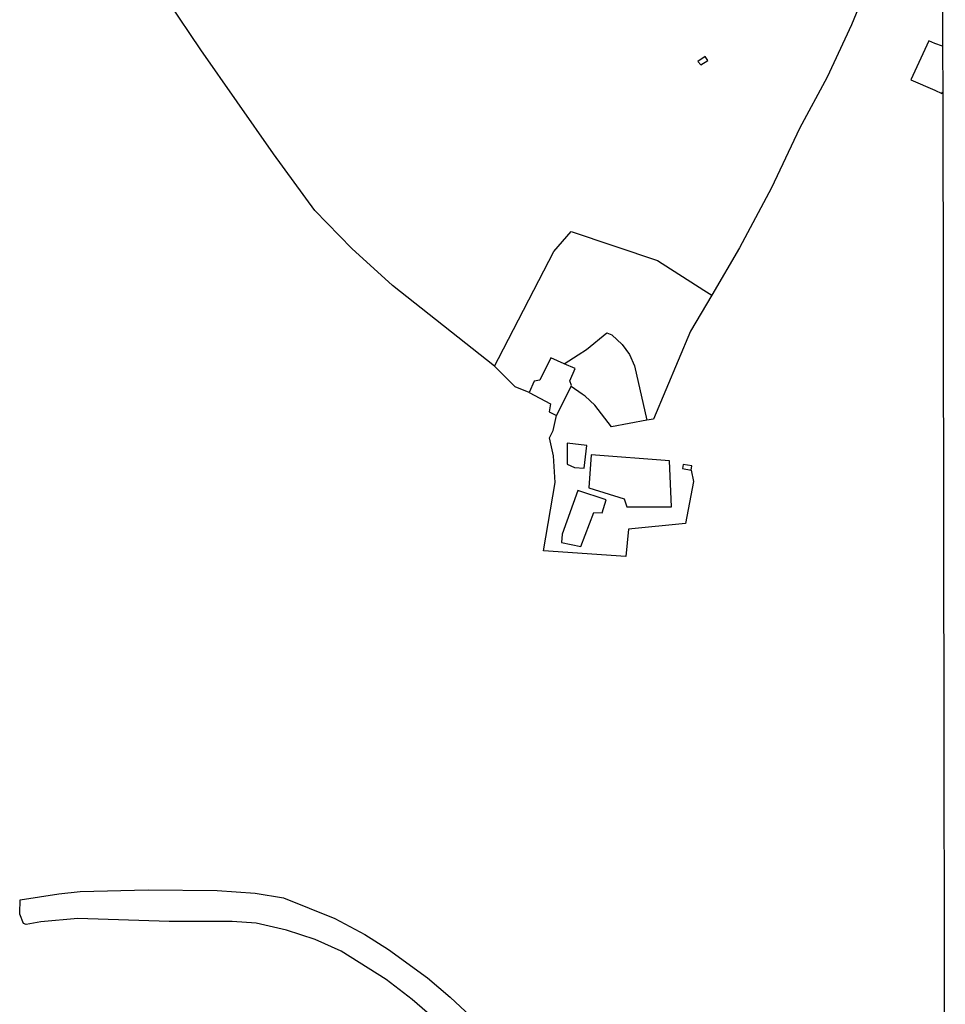
# Model space of a CAD drawing. Units: millimetres. Extents: x 178306 to 180721, y 1668731 to 1671507.
# Drawn here: x 180597 to 180718, y 1670780 to 1670908 of the extents above; entities that cross this region are included whole.
import ezdxf

# ---------------------------------------------------------------- set-up
doc = ezdxf.new("R2010")
doc.units = ezdxf.units.MM
doc.header["$MEASUREMENT"] = 0
for name, color, linetype in [('V-EDIFICACAO', 2, 'Continuous'), ('V-LOTE', 1, 'Continuous'), ('V-REFERENCIA', 40, 'Continuous'), ('X-LIMITE_5000', 255, 'Continuous')]:
    doc.layers.add(name, color=color, linetype=linetype)

msp = doc.modelspace()

# ---------------------------------------------------------------- linework, layer by layer
at = {"layer": 'V-EDIFICACAO'}
msp.add_lwpolyline([(180717.47, 1670904.97), (180716.47, 1670905.31), (180715.7, 1670905.63), (180713.37, 1670900.56), (180716.48, 1670899.21), (180717.4, 1670898.81), (180717.48, 1670899)], dxfattribs=at)
for points in [[(180685.67, 1670902.98), (180686.02, 1670902.51), (180686.94, 1670903.11), (180686.59, 1670903.61), (180685.67, 1670902.98)], [(180669.18, 1670860.69), (180669.24, 1670860.81), (180669.02, 1670861.41), (180669.68, 1670863), (180668.27, 1670863.63), (180666.53, 1670864.41), (180665.12, 1670861.49), (180664.39, 1670861.39), (180663.72, 1670859.88), (180666.49, 1670858.43), (180666.31, 1670857.36), (180667.26, 1670856.91)], [(180668.65, 1670853.32), (180668.64, 1670850.58), (180669.63, 1670850.13), (180670.87, 1670850.04), (180671.22, 1670852.99), (180668.65, 1670853.32)], [(180671.8, 1670851.8), (180671.46, 1670847.49), (180676.09, 1670846.07), (180676.44, 1670845.02), (180682.22, 1670845), (180681.98, 1670850.99), (180671.8, 1670851.8)], [(180683.67, 1670850.01), (180684.78, 1670849.78), (180684.86, 1670850.36), (180683.75, 1670850.53), (180683.67, 1670850.01)], [(180670.05, 1670847.15), (180668.03, 1670841.46), (180667.91, 1670840.36), (180670.45, 1670839.84), (180672.12, 1670844.28), (180673.2, 1670844.26), (180673.74, 1670845.94), (180670.05, 1670847.15)]]:
    msp.add_lwpolyline(points, close=True, dxfattribs=at)
at = {"layer": 'V-LOTE'}
for points in [[(180710.68, 1670924.92), (180710.45, 1670923.92), (180709.21, 1670918.43), (180707.15, 1670911.44), (180705.65, 1670907.73), (180702.45, 1670900.94), (180698.89, 1670894.24), (180695.21, 1670886.54), (180691.05, 1670878.7), (180687.45, 1670872.57)], [(180659.21, 1670863.34), (180645.96, 1670873.82), (180640.67, 1670878.63), (180635.83, 1670883.59), (180630.47, 1670890.93), (180621.02, 1670904.46), (180612.61, 1670917.02)], [(180659.21, 1670863.34), (180659.73, 1670864.34), (180666.94, 1670878.23), (180669.18, 1670880.85), (180680.42, 1670877.09), (180686.45, 1670873.21), (180687.45, 1670872.57)], [(180687.45, 1670872.57), (180684.71, 1670867.89), (180679.9, 1670856.44), (180679.04, 1670856.28)], [(180668.27, 1670863.63), (180670.07, 1670864.8), (180671.16, 1670865.5), (180673.81, 1670867.66), (180674.45, 1670867.41), (180675.8, 1670866.12), (180676.78, 1670864.84), (180677.41, 1670863.35), (180679.04, 1670856.28)], [(180663.72, 1670859.88), (180661.89, 1670860.64), (180659.23, 1670863.32), (180659.21, 1670863.34)], [(180679.04, 1670856.28), (180674.41, 1670855.44), (180672.27, 1670858.23), (180671.01, 1670859.4), (180670.61, 1670859.68), (180669.18, 1670860.69)], [(180684.78, 1670849.78), (180685.07, 1670848.3), (180684.04, 1670842.86), (180676.64, 1670842.12), (180676.28, 1670838.54), (180665.57, 1670839.28), (180667.12, 1670848.2), (180666.87, 1670851.65), (180666.36, 1670854.01), (180666.82, 1670854.96), (180667.26, 1670856.91)]]:
    msp.add_lwpolyline(points, dxfattribs=at)
at = {"layer": 'V-REFERENCIA'}
for points in [[(180597.48, 1670792.15), (180597.55, 1670793.89), (180602.55, 1670794.69), (180605.33, 1670794.98), (180614.16, 1670795.19), (180623.16, 1670795.09), (180628.08, 1670794.77), (180631.76, 1670794.16), (180638.44, 1670791.46), (180642.35, 1670789.37), (180645.43, 1670787.42), (180650.48, 1670783.74), (180653.45, 1670781.24), (180656.09, 1670778.74)], [(180652.05, 1670777.86), (180648.51, 1670780.93), (180645.13, 1670783.52), (180639.27, 1670787.21), (180635.91, 1670788.71), (180632.17, 1670789.96), (180628.21, 1670790.84), (180625.11, 1670791.08), (180616.9, 1670791.09), (180605.01, 1670791.44), (180600.23, 1670791.03), (180598.33, 1670790.68), (180597.98, 1670790.82), (180597.47, 1670792.02), (180597.48, 1670792.15)]]:
    msp.add_lwpolyline(points, dxfattribs=at)
at = {"layer": 'X-LIMITE_5000'}
msp.add_lwpolyline([(180717.45, 1670920.49), (180717.48, 1670904.9), (180717.49, 1670898.77), (180717.83, 1670702.1)], dxfattribs=at)

doc.saveas('drawing.dxf')
